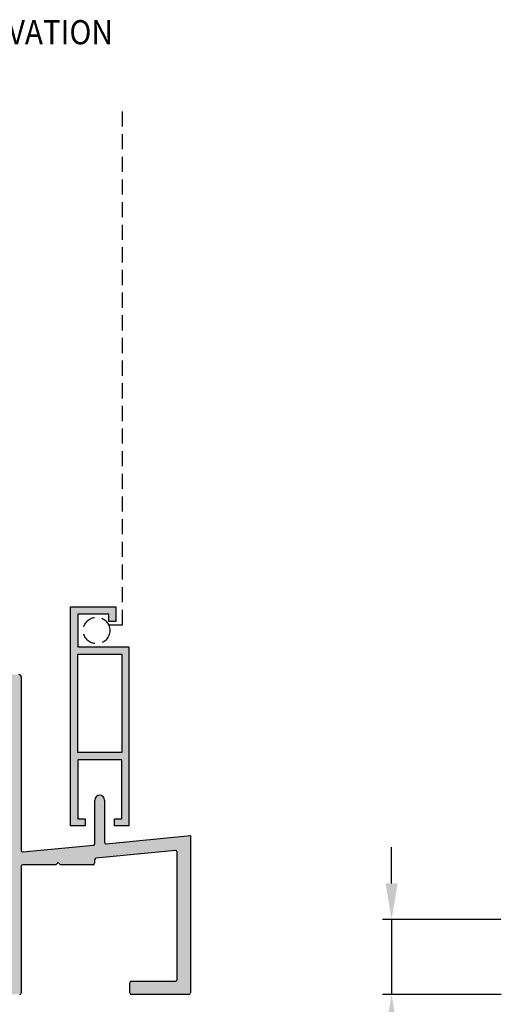
# Model space of a CAD drawing. Units: millimetres. Extents: x 3094 to 4393, y 1034 to 1314.
# Drawn here: x 3180 to 3212, y 1067 to 1133 of the extents above; entities that cross this region are included whole.
import ezdxf
from ezdxf.enums import TextEntityAlignment as Align

# ---------------------------------------------------------------- set-up
doc = ezdxf.new("R2010")
doc.units = ezdxf.units.MM
doc.linetypes.add('DASHED', pattern=[0.75, 0.5, -0.25])
doc.layers.add('DIE', color=5, linetype='Continuous')
doc.styles.add('spec', font='swissb.ttf', dxfattribs={"width": 0.9, "height": 2.4})

msp = doc.modelspace()

# ---------------------------------------------------------------- hatches: boundary and pattern name
h = msp.add_hatch(color=4)
h.dxf.hatch_style = 1
h.paths.add_polyline_path([(3187.478, 1091.042), (3184.094, 1091.042), (3184.094, 1093.202), (3186.137, 1093.202), (3186.137, 1092.722), (3186.617, 1092.722), (3186.617, 1093.682), (3183.614, 1093.682), (3183.614, 1079.177), (3184.574, 1079.177), (3184.574, 1079.657), (3184.094, 1079.657), (3184.094, 1083.551), (3186.998, 1083.551), (3186.998, 1079.657), (3186.518, 1079.657), (3186.518, 1079.177), (3187.478, 1079.177)])
h.paths.add_polyline_path([(3186.998, 1090.562), (3186.998, 1084.031), (3184.094, 1084.031), (3184.094, 1090.562)], flags=16)
h = msp.add_hatch(color=4)
h.dxf.hatch_style = 1
h.paths.add_polyline_path([(3185.206, 1076.944, -0.386051), (3185.296, 1077.043), (3190.557, 1077.556, -0.442949), (3190.666, 1077.456), (3190.666, 1068.999, -0.414214), (3190.566, 1068.899), (3187.646, 1068.899, 0.414214), (3187.546, 1068.799), (3187.546, 1068.119, 0.414214), (3187.646, 1068.019), (3191.446, 1068.019, 0.414214), (3191.546, 1068.119), (3191.546, 1078.536), (3185.976, 1077.994, -0.442949), (3185.866, 1078.093), (3185.866, 1080.889, 1), (3185.226, 1080.889), (3185.226, 1078.012, -0.386051), (3185.136, 1077.912), (3180.456, 1077.456, -0.442949), (3180.346, 1077.556), (3180.346, 1089.047, 0.414214), (3180.194, 1089.199), (3178.598, 1089.199, 0.414214), (3178.446, 1089.047), (3178.446, 1087.853, 0.414214), (3178.598, 1087.701), (3178.962, 1087.701, 0.414214), (3179.114, 1087.853), (3179.114, 1088.183, -0.414214), (3179.266, 1088.335), (3179.522, 1088.335, -0.414214), (3179.674, 1088.183), (3179.674, 1085.319, -0.414214), (3179.522, 1085.167), (3179.266, 1085.167, -0.414214), (3179.114, 1085.319), (3179.114, 1085.649, 0.414214), (3178.962, 1085.801), (3178.598, 1085.801, 0.414214), (3178.446, 1085.649), (3178.446, 1084.623, 0.414214), (3178.766, 1084.303), (3179.314, 1084.303, -0.414214), (3179.466, 1084.151), (3179.466, 1077.451, -0.388463), (3179.376, 1077.351), (3173.945, 1076.822, 0.386051), (3173.656, 1076.503), (3173.656, 1075.127, 0.414214), (3173.756, 1075.027), (3174.196, 1075.027, 0.414214), (3174.296, 1075.127), (3174.296, 1075.215, -0.414214), (3174.616, 1075.535), (3174.966, 1075.535, -0.414214), (3175.286, 1075.215), (3175.286, 1072.995, -0.414214), (3174.966, 1072.675), (3174.616, 1072.675, -0.414214), (3174.296, 1072.995), (3174.296, 1073.083, 0.414214), (3174.196, 1073.183), (3173.756, 1073.183, 0.414214), (3173.656, 1073.083), (3173.656, 1070.755), (3174.216, 1070.755, 0.414214), (3174.536, 1071.075), (3174.536, 1071.695, -0.414214), (3174.636, 1071.795), (3175.846, 1071.795, 0.414214), (3176.166, 1072.115), (3176.166, 1075.864, -0.386051), (3176.455, 1076.182), (3179.357, 1076.465, -0.442949), (3179.466, 1076.365), (3179.466, 1068.999, -0.414214), (3179.366, 1068.899), (3176.446, 1068.899, 0.414214), (3176.346, 1068.799), (3176.346, 1068.119, 0.414214), (3176.446, 1068.019), (3180.246, 1068.019, 0.414214), (3180.346, 1068.119), (3180.346, 1076.503, -0.414214), (3180.446, 1076.603), (3182.634, 1076.603), (3182.786, 1076.755), (3182.938, 1076.603), (3185.106, 1076.603, 0.414214), (3185.206, 1076.703)])

# ---------------------------------------------------------------- linework, layer by layer
at = {"linetype": 'DASHED', "ltscale": 2}
for p, q in [((3187.049, 1092.49), (3187.049, 1126.616)), ((3186.138, 1092.49), (3187.049, 1092.49))]:
    msp.add_line(p, q, dxfattribs=at)
at = {"color": 4}
for p, q in [((3183.614, 1079.177), (3183.614, 1093.682)), ((3183.614, 1093.682), (3186.617, 1093.682)), ((3186.617, 1093.682), (3186.617, 1092.722)), ((3186.137, 1093.202), (3184.094, 1093.202)), ((3184.094, 1093.202), (3184.094, 1091.042)), ((3186.137, 1092.722), (3186.137, 1093.202)), ((3186.617, 1092.722), (3186.137, 1092.722)), ((3184.094, 1091.042), (3187.478, 1091.042)), ((3187.478, 1091.042), (3187.478, 1079.177)), ((3184.094, 1090.562), (3186.998, 1090.562)), ((3184.094, 1084.031), (3184.094, 1090.562)), ((3186.998, 1090.562), (3186.998, 1084.031)), ((3186.998, 1084.031), (3184.094, 1084.031)), ((3186.998, 1083.551), (3184.094, 1083.551)), ((3184.094, 1083.551), (3184.094, 1079.657)), ((3186.998, 1079.657), (3186.998, 1083.551)), ((3184.094, 1079.657), (3184.574, 1079.657)), ((3184.574, 1079.657), (3184.574, 1079.177)), ((3186.518, 1079.177), (3186.518, 1079.657)), ((3186.518, 1079.657), (3186.998, 1079.657)), ((3184.574, 1079.177), (3183.614, 1079.177)), ((3187.478, 1079.177), (3186.518, 1079.177)), ((3204.866, 1075.374), (3204.866, 1077.774)), ((3212.099, 1072.974), (3204.266, 1072.974)), ((3204.866, 1072.974), (3204.866, 1068.019)), ((3212.129, 1068.019), (3204.266, 1068.019))]:
    msp.add_line(p, q, dxfattribs=at)
at = {"linetype": 'DASHED', "ltscale": 2}
msp.add_circle((3185.34, 1092.122), 0.878, dxfattribs=at)
at = {"color": 4}
for points in [[(3204.466, 1075.374), (3205.266, 1075.374), (3204.866, 1072.974)], [(3204.466, 1065.619), (3205.266, 1065.619), (3204.866, 1068.019)]]:
    msp.add_solid(points, dxfattribs=at)
at = {"layer": 'DIE', "color": 4}
for p, q in [((3180.346, 1089.047), (3180.346, 1077.556)), ((3185.226, 1078.012), (3185.226, 1080.889)), ((3185.866, 1080.889), (3185.866, 1078.093)), ((3185.976, 1077.994), (3191.546, 1078.536)), ((3191.546, 1078.536), (3191.546, 1068.119)), ((3180.456, 1077.456), (3185.136, 1077.912)), ((3190.557, 1077.556), (3185.296, 1077.043)), ((3190.666, 1068.999), (3190.666, 1077.456)), ((3180.346, 1076.503), (3180.346, 1068.119)), ((3182.634, 1076.603), (3180.446, 1076.603)), ((3182.786, 1076.755), (3182.634, 1076.603)), ((3182.938, 1076.603), (3182.786, 1076.755)), ((3185.106, 1076.603), (3182.938, 1076.603)), ((3185.206, 1076.944), (3185.206, 1076.703)), ((3187.546, 1068.119), (3187.546, 1068.799)), ((3187.646, 1068.899), (3190.566, 1068.899)), ((3191.446, 1068.019), (3187.646, 1068.019))]:
    msp.add_line(p, q, dxfattribs=at)
for centre, radius, start, end in [((3180.194, 1089.047), 0.152, 0, 90), ((3185.546, 1080.889), 0.32, 0, 180), ((3185.126, 1078.012), 0.1, 275.56351, 360), ((3185.966, 1078.093), 0.1, 180, 275.56351), ((3180.446, 1077.556), 0.1, 180, 275.56351), ((3185.306, 1076.944), 0.1, 95.56351, 180), ((3190.566, 1077.456), 0.1, 360, 95.56351), ((3180.446, 1076.503), 0.1, 90, 180), ((3185.106, 1076.703), 0.1, 270, 0), ((3187.646, 1068.799), 0.1, 90, 180), ((3190.566, 1068.999), 0.1, 270, 0), ((3180.246, 1068.119), 0.1, 270, 360), ((3187.646, 1068.119), 0.1, 180, 270), ((3191.446, 1068.119), 0.1, 270, 360)]:
    msp.add_arc(centre, radius, start, end, dxfattribs=at)

# ---------------------------------------------------------------- texts
at = {"style": 'spec', "width": 0.9}
msp.add_text('OXO ELEVATION', height=1.6, dxfattribs=at).set_placement((3171.599, 1130.434), align=Align.BOTTOM_LEFT)

doc.saveas('drawing.dxf')
